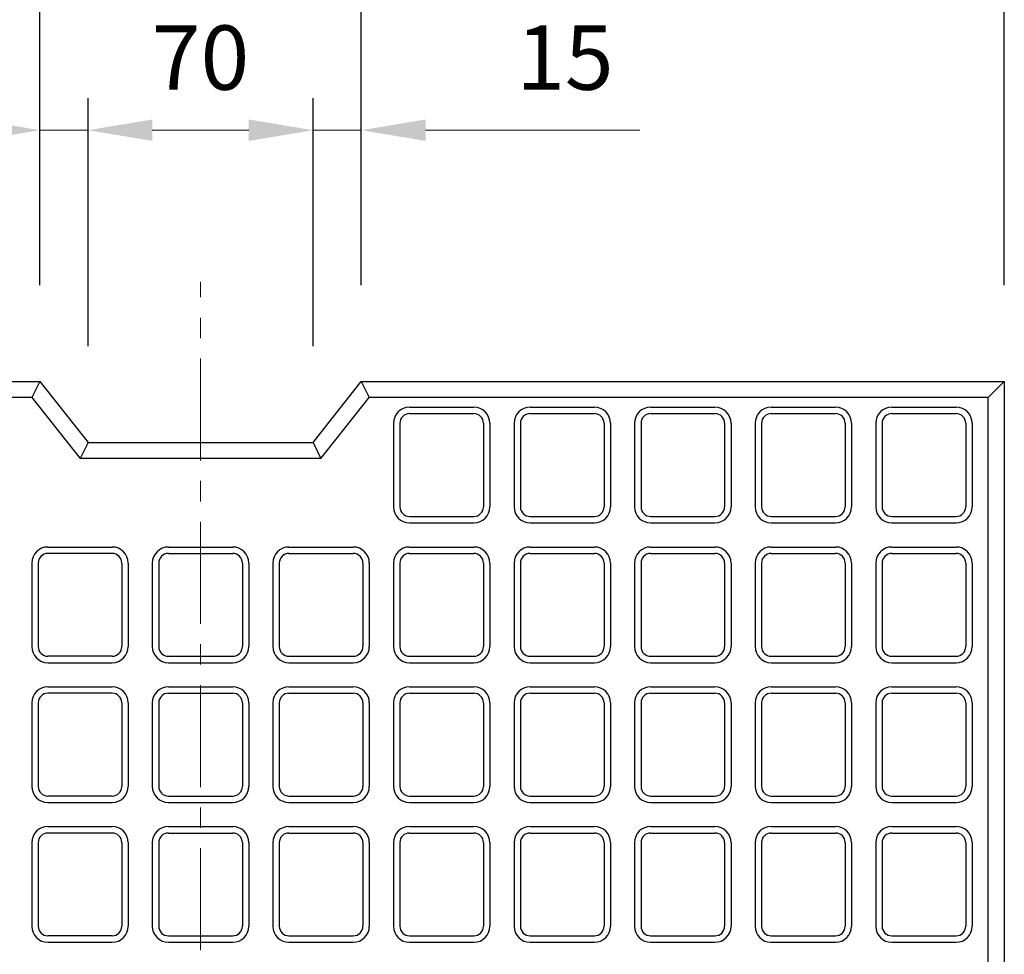
# Model space of a CAD drawing. Units: millimetres. Extents: x 269 to 2789, y 200 to 1982.
# Drawn here: x 1103 to 1409, y 1393 to 1684 of the extents above; entities that cross this region are included whole.
import ezdxf

# ---------------------------------------------------------------- set-up
doc = ezdxf.new("R2010")
doc.units = ezdxf.units.MM
doc.linetypes.add('CENTER', pattern=[50.8, 31.75, -6.35, 6.35, -6.35])
doc.layers.get('DEFPOINTS').update_dxf_attribs({"color": 1})
doc.layers.add('センター', color=4, linetype='CENTER', lineweight=15)
doc.layers.add('寸法', color=7, linetype='Continuous', lineweight=15)
doc.layers.add('図', color=7, linetype='Continuous')
doc.styles.get("Standard").update_dxf_attribs({"font": 'txt.shx', "bigfont": 'extfont2.shx'})
doc.dimstyles.new('ISO-25', dxfattribs={"dimtxt": 2.5, "dimasz": 2.5, "dimexe": 1.25, "dimexo": 0.625, "dimtad": 1, "dimtxsty": 'Standard', "dimcen": 2.5, "dimadec": 0, "dimazin": 0, "dimtfac": 1, "dimtmove": 0, "dimatfit": 3, "dimfxl": 1, "dimarcsym": 0})

# ---------------------------------------------------------------- blocks, each defined once
blk = doc.blocks.new('*D6')
at = {"layer": 'DEFPOINTS', "color": 0}
for p in [(1124.07, 1649.63), (1109.07, 1571.43), (1124.07, 1552.43)]:
    blk.add_point(p, dxfattribs=at)
at = {"layer": '寸法', "color": 0, "lineweight": -2}
for p, q in [((1109.07, 1601.43), (1109.07, 1659.63)), ((1124.07, 1582.43), (1124.07, 1659.63))]:
    blk.add_line(p, q, dxfattribs=at)
at = {"layer": '寸法', "color": 0}
for p, q in [((1089.07, 1649.63), (1022.4, 1649.63)), ((1124.07, 1649.63), (1109.07, 1649.63)), ((1144.07, 1649.63), (1164.07, 1649.63))]:
    blk.add_line(p, q, dxfattribs=at)
for points in [[(1089.07, 1652.97), (1089.07, 1646.3), (1109.07, 1649.63)], [(1144.07, 1652.97), (1144.07, 1646.3), (1124.07, 1649.63)]]:
    blk.add_solid(points, dxfattribs=at)
at = {"layer": '寸法', "color": 0, "insert": (1045.73, 1669.63), "char_height": 20, "attachment_point": 5}
blk.add_mtext('15', dxfattribs=at)
blk = doc.blocks.new('*D7')
at = {"layer": 'DEFPOINTS', "color": 0}
for p in [(1209.07, 1649.63), (1209.07, 1571.43), (1194.07, 1552.43)]:
    blk.add_point(p, dxfattribs=at)
at = {"layer": '寸法', "color": 0, "lineweight": -2}
for p, q in [((1194.07, 1582.43), (1194.07, 1659.63)), ((1209.07, 1601.43), (1209.07, 1659.63))]:
    blk.add_line(p, q, dxfattribs=at)
at = {"layer": '寸法', "color": 0}
for p, q in [((1174.07, 1649.63), (1154.07, 1649.63)), ((1194.07, 1649.63), (1209.07, 1649.63)), ((1229.07, 1649.63), (1295.73, 1649.63))]:
    blk.add_line(p, q, dxfattribs=at)
for points in [[(1174.07, 1652.97), (1174.07, 1646.3), (1194.07, 1649.63)], [(1229.07, 1652.97), (1229.07, 1646.3), (1209.07, 1649.63)]]:
    blk.add_solid(points, dxfattribs=at)
at = {"layer": '寸法', "color": 0, "insert": (1272.4, 1669.63), "char_height": 20, "attachment_point": 5}
blk.add_mtext('15', dxfattribs=at)
blk = doc.blocks.new('*D8')
at = {"layer": 'DEFPOINTS', "color": 0}
for p in [(1194.07, 1649.63), (1124.07, 1552.43), (1194.07, 1552.43)]:
    blk.add_point(p, dxfattribs=at)
at = {"layer": '寸法', "color": 0, "lineweight": -2}
for p, q in [((1124.07, 1582.43), (1124.07, 1659.63)), ((1194.07, 1582.43), (1194.07, 1659.63))]:
    blk.add_line(p, q, dxfattribs=at)
at = {"layer": '寸法', "color": 0}
blk.add_line((1144.07, 1649.63), (1174.07, 1649.63), dxfattribs=at)
for points in [[(1144.07, 1652.97), (1144.07, 1646.3), (1124.07, 1649.63)], [(1174.07, 1652.97), (1174.07, 1646.3), (1194.07, 1649.63)]]:
    blk.add_solid(points, dxfattribs=at)
at = {"layer": '寸法', "color": 0, "insert": (1159.07, 1669.63), "char_height": 20, "attachment_point": 5}
blk.add_mtext('70', dxfattribs=at)
blk = doc.blocks.new('*D9')
at = {"layer": 'DEFPOINTS', "color": 0}
for p in [(1209.07, 1698.04), (1109.07, 1571.43), (1209.07, 1571.43)]:
    blk.add_point(p, dxfattribs=at)
at = {"layer": '寸法', "color": 0, "lineweight": -2}
for p, q in [((1109.07, 1601.43), (1109.07, 1708.04)), ((1209.07, 1601.43), (1209.07, 1708.04))]:
    blk.add_line(p, q, dxfattribs=at)
at = {"layer": '寸法', "color": 0}
blk.add_line((1129.07, 1698.04), (1189.07, 1698.04), dxfattribs=at)
for points in [[(1129.07, 1701.37), (1129.07, 1694.7), (1109.07, 1698.04)], [(1189.07, 1701.37), (1189.07, 1694.7), (1209.07, 1698.04)]]:
    blk.add_solid(points, dxfattribs=at)
at = {"layer": '寸法', "color": 0, "insert": (1159.07, 1718.04), "char_height": 20, "attachment_point": 5}
blk.add_mtext('100', dxfattribs=at)
blk = doc.blocks.new('*D10')
at = {"layer": 'DEFPOINTS', "color": 0}
for p in [(1109.07, 1698.04), (909.07, 1571.43), (1109.07, 1571.43)]:
    blk.add_point(p, dxfattribs=at)
at = {"layer": '寸法', "color": 0, "lineweight": -2}
for p, q in [((909.07, 1601.43), (909.07, 1708.04)), ((1109.07, 1601.43), (1109.07, 1708.04))]:
    blk.add_line(p, q, dxfattribs=at)
at = {"layer": '寸法', "color": 0}
blk.add_line((929.07, 1698.04), (1089.07, 1698.04), dxfattribs=at)
for points in [[(929.07, 1701.37), (929.07, 1694.7), (909.07, 1698.04)], [(1089.07, 1701.37), (1089.07, 1694.7), (1109.07, 1698.04)]]:
    blk.add_solid(points, dxfattribs=at)
at = {"layer": '寸法', "color": 0, "insert": (1009.07, 1718.04), "char_height": 20, "attachment_point": 5}
blk.add_mtext('200', dxfattribs=at)
blk = doc.blocks.new('*D11')
at = {"layer": 'DEFPOINTS', "color": 0}
for p in [(1409.07, 1698.04), (1209.07, 1571.43), (1409.07, 1571.43)]:
    blk.add_point(p, dxfattribs=at)
at = {"layer": '寸法', "color": 0, "lineweight": -2}
for p, q in [((1209.07, 1601.43), (1209.07, 1708.04)), ((1409.07, 1601.43), (1409.07, 1708.04))]:
    blk.add_line(p, q, dxfattribs=at)
at = {"layer": '寸法', "color": 0}
blk.add_line((1229.07, 1698.04), (1389.07, 1698.04), dxfattribs=at)
for points in [[(1229.07, 1701.37), (1229.07, 1694.7), (1209.07, 1698.04)], [(1389.07, 1701.37), (1389.07, 1694.7), (1409.07, 1698.04)]]:
    blk.add_solid(points, dxfattribs=at)
at = {"layer": '寸法', "color": 0, "insert": (1309.07, 1718.04), "char_height": 20, "attachment_point": 5}
blk.add_mtext('200', dxfattribs=at)

msp = doc.modelspace()

# ---------------------------------------------------------------- linework, layer by layer
at = {"layer": 'センター'}
msp.add_line((1159.066, 1140.427), (1159.066, 1602.427), dxfattribs=at)
at = {"layer": '図'}
for p, q in [((909.066, 1571.427), (1109.066, 1571.427)), ((1109.066, 1571.427), (1106.643, 1566.427)), ((1109.066, 1571.427), (1124.066, 1552.427)), ((1194.066, 1552.427), (1209.066, 1571.427)), ((1209.066, 1571.427), (1409.066, 1571.427)), ((1209.066, 1571.427), (1211.489, 1566.427)), ((1409.066, 1571.427), (1404.066, 1566.427)), ((1409.066, 1571.427), (1409.066, 1171.427)), ((1106.643, 1566.427), (914.066, 1566.427)), ((1106.643, 1566.427), (1121.643, 1547.427)), ((1196.489, 1547.427), (1211.489, 1566.427)), ((1404.066, 1566.427), (1211.489, 1566.427)), ((1404.066, 1176.427), (1404.066, 1566.427)), ((1224.066, 1563.427), (1244.066, 1563.427)), ((1261.566, 1563.427), (1281.566, 1563.427)), ((1299.066, 1563.427), (1319.066, 1563.427)), ((1336.566, 1563.427), (1356.566, 1563.427)), ((1374.066, 1563.427), (1394.066, 1563.427)), ((1224.066, 1561.427), (1244.066, 1561.427)), ((1261.566, 1561.427), (1281.566, 1561.427)), ((1299.066, 1561.427), (1319.066, 1561.427)), ((1336.566, 1561.427), (1356.566, 1561.427)), ((1374.066, 1561.427), (1394.066, 1561.427)), ((1219.066, 1558.427), (1219.066, 1532.427)), ((1221.066, 1558.427), (1221.066, 1532.427)), ((1247.066, 1558.427), (1247.066, 1532.427)), ((1249.066, 1558.427), (1249.066, 1532.427)), ((1256.566, 1558.427), (1256.566, 1532.427)), ((1258.566, 1558.427), (1258.566, 1532.427)), ((1284.566, 1558.427), (1284.566, 1532.427)), ((1286.566, 1558.427), (1286.566, 1532.427)), ((1294.066, 1558.427), (1294.066, 1532.427)), ((1296.066, 1558.427), (1296.066, 1532.427)), ((1322.066, 1558.427), (1322.066, 1532.427)), ((1324.066, 1558.427), (1324.066, 1532.427)), ((1331.566, 1558.427), (1331.566, 1532.427)), ((1333.566, 1558.427), (1333.566, 1532.427)), ((1359.566, 1558.427), (1359.566, 1532.427)), ((1361.566, 1558.427), (1361.566, 1532.427)), ((1369.066, 1558.427), (1369.066, 1532.427)), ((1371.066, 1558.427), (1371.066, 1532.427)), ((1397.066, 1558.427), (1397.066, 1532.427)), ((1399.066, 1558.427), (1399.066, 1532.427)), ((1124.066, 1552.427), (1121.643, 1547.427)), ((1124.066, 1552.427), (1194.066, 1552.427)), ((1194.066, 1552.427), (1196.489, 1547.427)), ((1196.489, 1547.427), (1121.643, 1547.427)), ((1224.066, 1529.427), (1244.066, 1529.427)), ((1261.566, 1529.427), (1281.566, 1529.427)), ((1299.066, 1529.427), (1319.066, 1529.427)), ((1336.566, 1529.427), (1356.566, 1529.427)), ((1374.066, 1529.427), (1394.066, 1529.427)), ((1224.066, 1527.427), (1244.066, 1527.427)), ((1261.566, 1527.427), (1281.566, 1527.427)), ((1299.066, 1527.427), (1319.066, 1527.427)), ((1336.566, 1527.427), (1356.566, 1527.427)), ((1374.066, 1527.427), (1394.066, 1527.427)), ((1111.566, 1519.927), (1131.566, 1519.927)), ((1149.066, 1519.927), (1169.066, 1519.927)), ((1186.566, 1519.927), (1206.566, 1519.927)), ((1224.066, 1519.927), (1244.066, 1519.927)), ((1261.566, 1519.927), (1281.566, 1519.927)), ((1299.066, 1519.927), (1319.066, 1519.927)), ((1336.566, 1519.927), (1356.566, 1519.927)), ((1374.066, 1519.927), (1394.066, 1519.927)), ((1131.566, 1517.927), (1111.566, 1517.927)), ((1149.066, 1517.927), (1169.066, 1517.927)), ((1186.566, 1517.927), (1206.566, 1517.927)), ((1224.066, 1517.927), (1244.066, 1517.927)), ((1261.566, 1517.927), (1281.566, 1517.927)), ((1299.066, 1517.927), (1319.066, 1517.927)), ((1336.566, 1517.927), (1356.566, 1517.927)), ((1374.066, 1517.927), (1394.066, 1517.927)), ((1106.566, 1514.927), (1106.566, 1488.927)), ((1108.566, 1514.927), (1108.566, 1488.927)), ((1134.566, 1514.927), (1134.566, 1488.927)), ((1136.566, 1514.927), (1136.566, 1488.927)), ((1144.066, 1514.927), (1144.066, 1488.927)), ((1146.066, 1514.927), (1146.066, 1488.927)), ((1172.066, 1514.927), (1172.066, 1488.927)), ((1174.066, 1514.927), (1174.066, 1488.927)), ((1181.566, 1514.927), (1181.566, 1488.927)), ((1183.566, 1514.927), (1183.566, 1488.927)), ((1209.566, 1514.927), (1209.566, 1488.927)), ((1211.566, 1514.927), (1211.566, 1488.927)), ((1219.066, 1514.927), (1219.066, 1488.927)), ((1221.066, 1514.927), (1221.066, 1488.927)), ((1247.066, 1514.927), (1247.066, 1488.927)), ((1249.066, 1514.927), (1249.066, 1488.927)), ((1256.566, 1514.927), (1256.566, 1488.927)), ((1258.566, 1514.927), (1258.566, 1488.927)), ((1284.566, 1514.927), (1284.566, 1488.927)), ((1286.566, 1514.927), (1286.566, 1488.927)), ((1294.066, 1514.927), (1294.066, 1488.927)), ((1296.066, 1514.927), (1296.066, 1488.927)), ((1322.066, 1514.927), (1322.066, 1488.927)), ((1324.066, 1514.927), (1324.066, 1488.927)), ((1331.566, 1514.927), (1331.566, 1488.927)), ((1333.566, 1514.927), (1333.566, 1488.927)), ((1359.566, 1514.927), (1359.566, 1488.927)), ((1361.566, 1514.927), (1361.566, 1488.927)), ((1369.066, 1514.927), (1369.066, 1488.927)), ((1371.066, 1514.927), (1371.066, 1488.927)), ((1397.066, 1514.927), (1397.066, 1488.927)), ((1399.066, 1514.927), (1399.066, 1488.927)), ((1131.566, 1485.927), (1111.566, 1485.927)), ((1149.066, 1485.927), (1169.066, 1485.927)), ((1186.566, 1485.927), (1206.566, 1485.927)), ((1224.066, 1485.927), (1244.066, 1485.927)), ((1261.566, 1485.927), (1281.566, 1485.927)), ((1299.066, 1485.927), (1319.066, 1485.927)), ((1336.566, 1485.927), (1356.566, 1485.927)), ((1374.066, 1485.927), (1394.066, 1485.927)), ((1111.566, 1483.927), (1131.566, 1483.927)), ((1149.066, 1483.927), (1169.066, 1483.927)), ((1186.566, 1483.927), (1206.566, 1483.927)), ((1224.066, 1483.927), (1244.066, 1483.927)), ((1261.566, 1483.927), (1281.566, 1483.927)), ((1299.066, 1483.927), (1319.066, 1483.927)), ((1336.566, 1483.927), (1356.566, 1483.927)), ((1374.066, 1483.927), (1394.066, 1483.927)), ((1111.566, 1476.427), (1131.566, 1476.427)), ((1149.066, 1476.427), (1169.066, 1476.427)), ((1186.566, 1476.427), (1206.566, 1476.427)), ((1224.066, 1476.427), (1244.066, 1476.427)), ((1261.566, 1476.427), (1281.566, 1476.427)), ((1299.066, 1476.427), (1319.066, 1476.427)), ((1336.566, 1476.427), (1356.566, 1476.427)), ((1374.066, 1476.427), (1394.066, 1476.427)), ((1131.566, 1474.427), (1111.566, 1474.427)), ((1149.066, 1474.427), (1169.066, 1474.427)), ((1186.566, 1474.427), (1206.566, 1474.427)), ((1224.066, 1474.427), (1244.066, 1474.427)), ((1261.566, 1474.427), (1281.566, 1474.427)), ((1299.066, 1474.427), (1319.066, 1474.427)), ((1336.566, 1474.427), (1356.566, 1474.427)), ((1374.066, 1474.427), (1394.066, 1474.427)), ((1106.566, 1471.427), (1106.566, 1445.427)), ((1108.566, 1471.427), (1108.566, 1445.427)), ((1134.566, 1471.427), (1134.566, 1445.427)), ((1136.566, 1471.427), (1136.566, 1445.427)), ((1144.066, 1471.427), (1144.066, 1445.427)), ((1146.066, 1471.427), (1146.066, 1445.427)), ((1172.066, 1471.427), (1172.066, 1445.427)), ((1174.066, 1471.427), (1174.066, 1445.427)), ((1181.566, 1471.427), (1181.566, 1445.427)), ((1183.566, 1471.427), (1183.566, 1445.427)), ((1209.566, 1471.427), (1209.566, 1445.427)), ((1211.566, 1471.427), (1211.566, 1445.427)), ((1219.066, 1471.427), (1219.066, 1445.427)), ((1221.066, 1471.427), (1221.066, 1445.427)), ((1247.066, 1471.427), (1247.066, 1445.427)), ((1249.066, 1471.427), (1249.066, 1445.427)), ((1256.566, 1471.427), (1256.566, 1445.427)), ((1258.566, 1471.427), (1258.566, 1445.427)), ((1284.566, 1471.427), (1284.566, 1445.427)), ((1286.566, 1471.427), (1286.566, 1445.427)), ((1294.066, 1471.427), (1294.066, 1445.427)), ((1296.066, 1471.427), (1296.066, 1445.427)), ((1322.066, 1471.427), (1322.066, 1445.427)), ((1324.066, 1471.427), (1324.066, 1445.427)), ((1331.566, 1471.427), (1331.566, 1445.427)), ((1333.566, 1471.427), (1333.566, 1445.427)), ((1359.566, 1471.427), (1359.566, 1445.427)), ((1361.566, 1471.427), (1361.566, 1445.427)), ((1369.066, 1471.427), (1369.066, 1445.427)), ((1371.066, 1471.427), (1371.066, 1445.427)), ((1397.066, 1471.427), (1397.066, 1445.427)), ((1399.066, 1471.427), (1399.066, 1445.427)), ((1131.566, 1442.427), (1111.566, 1442.427)), ((1111.566, 1440.427), (1131.566, 1440.427)), ((1149.066, 1442.427), (1169.066, 1442.427)), ((1149.066, 1440.427), (1169.066, 1440.427)), ((1186.566, 1442.427), (1206.566, 1442.427)), ((1186.566, 1440.427), (1206.566, 1440.427)), ((1224.066, 1442.427), (1244.066, 1442.427)), ((1224.066, 1440.427), (1244.066, 1440.427)), ((1261.566, 1442.427), (1281.566, 1442.427)), ((1261.566, 1440.427), (1281.566, 1440.427)), ((1299.066, 1442.427), (1319.066, 1442.427)), ((1299.066, 1440.427), (1319.066, 1440.427)), ((1336.566, 1442.427), (1356.566, 1442.427)), ((1336.566, 1440.427), (1356.566, 1440.427)), ((1374.066, 1442.427), (1394.066, 1442.427)), ((1374.066, 1440.427), (1394.066, 1440.427)), ((1111.566, 1432.927), (1131.566, 1432.927)), ((1131.566, 1430.927), (1111.566, 1430.927)), ((1149.066, 1432.927), (1169.066, 1432.927)), ((1149.066, 1430.927), (1169.066, 1430.927)), ((1186.566, 1432.927), (1206.566, 1432.927)), ((1186.566, 1430.927), (1206.566, 1430.927)), ((1224.066, 1432.927), (1244.066, 1432.927)), ((1224.066, 1430.927), (1244.066, 1430.927)), ((1261.566, 1432.927), (1281.566, 1432.927)), ((1261.566, 1430.927), (1281.566, 1430.927)), ((1299.066, 1432.927), (1319.066, 1432.927)), ((1299.066, 1430.927), (1319.066, 1430.927)), ((1336.566, 1432.927), (1356.566, 1432.927)), ((1336.566, 1430.927), (1356.566, 1430.927)), ((1374.066, 1432.927), (1394.066, 1432.927)), ((1374.066, 1430.927), (1394.066, 1430.927)), ((1106.566, 1427.927), (1106.566, 1401.927)), ((1108.566, 1427.927), (1108.566, 1401.927)), ((1134.566, 1427.927), (1134.566, 1401.927)), ((1136.566, 1427.927), (1136.566, 1401.927)), ((1144.066, 1427.927), (1144.066, 1401.927)), ((1146.066, 1427.927), (1146.066, 1401.927)), ((1172.066, 1427.927), (1172.066, 1401.927)), ((1174.066, 1427.927), (1174.066, 1401.927)), ((1181.566, 1427.927), (1181.566, 1401.927)), ((1183.566, 1427.927), (1183.566, 1401.927)), ((1209.566, 1427.927), (1209.566, 1401.927)), ((1211.566, 1427.927), (1211.566, 1401.927)), ((1219.066, 1427.927), (1219.066, 1401.927)), ((1221.066, 1427.927), (1221.066, 1401.927)), ((1247.066, 1427.927), (1247.066, 1401.927)), ((1249.066, 1427.927), (1249.066, 1401.927)), ((1256.566, 1427.927), (1256.566, 1401.927)), ((1258.566, 1427.927), (1258.566, 1401.927)), ((1284.566, 1427.927), (1284.566, 1401.927)), ((1286.566, 1427.927), (1286.566, 1401.927)), ((1294.066, 1427.927), (1294.066, 1401.927)), ((1296.066, 1427.927), (1296.066, 1401.927)), ((1322.066, 1427.927), (1322.066, 1401.927)), ((1324.066, 1427.927), (1324.066, 1401.927)), ((1331.566, 1427.927), (1331.566, 1401.927)), ((1333.566, 1427.927), (1333.566, 1401.927)), ((1359.566, 1427.927), (1359.566, 1401.927)), ((1361.566, 1427.927), (1361.566, 1401.927)), ((1369.066, 1427.927), (1369.066, 1401.927)), ((1371.066, 1427.927), (1371.066, 1401.927)), ((1397.066, 1427.927), (1397.066, 1401.927)), ((1399.066, 1427.927), (1399.066, 1401.927)), ((1131.566, 1398.927), (1111.566, 1398.927)), ((1111.566, 1396.927), (1131.566, 1396.927)), ((1149.066, 1398.927), (1169.066, 1398.927)), ((1149.066, 1396.927), (1169.066, 1396.927)), ((1186.566, 1398.927), (1206.566, 1398.927)), ((1186.566, 1396.927), (1206.566, 1396.927)), ((1224.066, 1398.927), (1244.066, 1398.927)), ((1224.066, 1396.927), (1244.066, 1396.927)), ((1261.566, 1398.927), (1281.566, 1398.927)), ((1261.566, 1396.927), (1281.566, 1396.927)), ((1299.066, 1398.927), (1319.066, 1398.927)), ((1299.066, 1396.927), (1319.066, 1396.927)), ((1336.566, 1398.927), (1356.566, 1398.927)), ((1336.566, 1396.927), (1356.566, 1396.927)), ((1374.066, 1398.927), (1394.066, 1398.927)), ((1374.066, 1396.927), (1394.066, 1396.927))]:
    msp.add_line(p, q, dxfattribs=at)
for centre, radius, start, end in [((1224.066, 1558.427), 5, 90, 180), ((1244.066, 1558.427), 5, 0, 90), ((1261.566, 1558.427), 5, 90, 180), ((1281.566, 1558.427), 5, 0, 90), ((1299.066, 1558.427), 5, 90, 180), ((1319.066, 1558.427), 5, 0, 90), ((1336.566, 1558.427), 5, 90, 180), ((1356.566, 1558.427), 5, 0, 90), ((1374.066, 1558.427), 5, 90, 180), ((1394.066, 1558.427), 5, 0, 90), ((1224.066, 1558.427), 3, 90, 180), ((1244.066, 1558.427), 3, 0, 90), ((1261.566, 1558.427), 3, 90, 180), ((1281.566, 1558.427), 3, 0, 90), ((1299.066, 1558.427), 3, 90, 180), ((1319.066, 1558.427), 3, 0, 90), ((1336.566, 1558.427), 3, 90, 180), ((1356.566, 1558.427), 3, 0, 90), ((1374.066, 1558.427), 3, 90, 180), ((1394.066, 1558.427), 3, 0, 90), ((1224.066, 1532.427), 5, 180, 270), ((1224.066, 1532.427), 3, 180, 270), ((1244.066, 1532.427), 3, 270, 0), ((1244.066, 1532.427), 5, 270, 0), ((1261.566, 1532.427), 5, 180, 270), ((1261.566, 1532.427), 3, 180, 270), ((1281.566, 1532.427), 3, 270, 0), ((1281.566, 1532.427), 5, 270, 0), ((1299.066, 1532.427), 5, 180, 270), ((1299.066, 1532.427), 3, 180, 270), ((1319.066, 1532.427), 3, 270, 0), ((1319.066, 1532.427), 5, 270, 0), ((1336.566, 1532.427), 5, 180, 270), ((1336.566, 1532.427), 3, 180, 270), ((1356.566, 1532.427), 3, 270, 0), ((1356.566, 1532.427), 5, 270, 0), ((1374.066, 1532.427), 5, 180, 270), ((1374.066, 1532.427), 3, 180, 270), ((1394.066, 1532.427), 3, 270, 0), ((1394.066, 1532.427), 5, 270, 0), ((1111.566, 1514.927), 5, 90, 180), ((1131.566, 1514.927), 5, 0, 90), ((1149.066, 1514.927), 5, 90, 180), ((1169.066, 1514.927), 5, 0, 90), ((1186.566, 1514.927), 5, 90, 180), ((1206.566, 1514.927), 5, 0, 90), ((1224.066, 1514.927), 5, 90, 180), ((1244.066, 1514.927), 5, 0, 90), ((1261.566, 1514.927), 5, 90, 180), ((1281.566, 1514.927), 5, 0, 90), ((1299.066, 1514.927), 5, 90, 180), ((1319.066, 1514.927), 5, 0, 90), ((1336.566, 1514.927), 5, 90, 180), ((1356.566, 1514.927), 5, 0, 90), ((1374.066, 1514.927), 5, 90, 180), ((1394.066, 1514.927), 5, 0, 90), ((1111.566, 1514.927), 3, 90, 180), ((1131.566, 1514.927), 3, 0, 90), ((1149.066, 1514.927), 3, 90, 180), ((1169.066, 1514.927), 3, 0, 90), ((1186.566, 1514.927), 3, 90, 180), ((1206.566, 1514.927), 3, 0, 90), ((1224.066, 1514.927), 3, 90, 180), ((1244.066, 1514.927), 3, 0, 90), ((1261.566, 1514.927), 3, 90, 180), ((1281.566, 1514.927), 3, 0, 90), ((1299.066, 1514.927), 3, 90, 180), ((1319.066, 1514.927), 3, 0, 90), ((1336.566, 1514.927), 3, 90, 180), ((1356.566, 1514.927), 3, 0, 90), ((1374.066, 1514.927), 3, 90, 180), ((1394.066, 1514.927), 3, 0, 90), ((1111.566, 1488.927), 5, 180, 270), ((1111.566, 1488.927), 3, 180, 270), ((1131.566, 1488.927), 3, 270, 0), ((1131.566, 1488.927), 5, 270, 0), ((1149.066, 1488.927), 5, 180, 270), ((1149.066, 1488.927), 3, 180, 270), ((1169.066, 1488.927), 3, 270, 0), ((1169.066, 1488.927), 5, 270, 0), ((1186.566, 1488.927), 5, 180, 270), ((1186.566, 1488.927), 3, 180, 270), ((1206.566, 1488.927), 3, 270, 0), ((1206.566, 1488.927), 5, 270, 0), ((1224.066, 1488.927), 5, 180, 270), ((1224.066, 1488.927), 3, 180, 270), ((1244.066, 1488.927), 3, 270, 0), ((1244.066, 1488.927), 5, 270, 0), ((1261.566, 1488.927), 5, 180, 270), ((1261.566, 1488.927), 3, 180, 270), ((1281.566, 1488.927), 3, 270, 0), ((1281.566, 1488.927), 5, 270, 0), ((1299.066, 1488.927), 5, 180, 270), ((1299.066, 1488.927), 3, 180, 270), ((1319.066, 1488.927), 3, 270, 0), ((1319.066, 1488.927), 5, 270, 0), ((1336.566, 1488.927), 5, 180, 270), ((1336.566, 1488.927), 3, 180, 270), ((1356.566, 1488.927), 3, 270, 0), ((1356.566, 1488.927), 5, 270, 0), ((1374.066, 1488.927), 5, 180, 270), ((1374.066, 1488.927), 3, 180, 270), ((1394.066, 1488.927), 3, 270, 0), ((1394.066, 1488.927), 5, 270, 0), ((1111.566, 1471.427), 5, 90, 180), ((1131.566, 1471.427), 5, 0, 90), ((1149.066, 1471.427), 5, 90, 180), ((1169.066, 1471.427), 5, 0, 90), ((1186.566, 1471.427), 5, 90, 180), ((1206.566, 1471.427), 5, 0, 90), ((1224.066, 1471.427), 5, 90, 180), ((1244.066, 1471.427), 5, 0, 90), ((1261.566, 1471.427), 5, 90, 180), ((1281.566, 1471.427), 5, 0, 90), ((1299.066, 1471.427), 5, 90, 180), ((1319.066, 1471.427), 5, 0, 90), ((1336.566, 1471.427), 5, 90, 180), ((1356.566, 1471.427), 5, 0, 90), ((1374.066, 1471.427), 5, 90, 180), ((1394.066, 1471.427), 5, 0, 90), ((1111.566, 1471.427), 3, 90, 180), ((1131.566, 1471.427), 3, 0, 90), ((1149.066, 1471.427), 3, 90, 180), ((1169.066, 1471.427), 3, 0, 90), ((1186.566, 1471.427), 3, 90, 180), ((1206.566, 1471.427), 3, 0, 90), ((1224.066, 1471.427), 3, 90, 180), ((1244.066, 1471.427), 3, 0, 90), ((1261.566, 1471.427), 3, 90, 180), ((1281.566, 1471.427), 3, 0, 90), ((1299.066, 1471.427), 3, 90, 180), ((1319.066, 1471.427), 3, 0, 90), ((1336.566, 1471.427), 3, 90, 180), ((1356.566, 1471.427), 3, 0, 90), ((1374.066, 1471.427), 3, 90, 180), ((1394.066, 1471.427), 3, 0, 90), ((1111.566, 1445.427), 5, 180, 270), ((1111.566, 1445.427), 3, 180, 270), ((1131.566, 1445.427), 3, 270, 0), ((1131.566, 1445.427), 5, 270, 0), ((1149.066, 1445.427), 5, 180, 270), ((1149.066, 1445.427), 3, 180, 270), ((1169.066, 1445.427), 3, 270, 0), ((1169.066, 1445.427), 5, 270, 0), ((1186.566, 1445.427), 5, 180, 270), ((1186.566, 1445.427), 3, 180, 270), ((1206.566, 1445.427), 3, 270, 0), ((1206.566, 1445.427), 5, 270, 0), ((1224.066, 1445.427), 5, 180, 270), ((1224.066, 1445.427), 3, 180, 270), ((1244.066, 1445.427), 3, 270, 0), ((1244.066, 1445.427), 5, 270, 0), ((1261.566, 1445.427), 5, 180, 270), ((1261.566, 1445.427), 3, 180, 270), ((1281.566, 1445.427), 3, 270, 0), ((1281.566, 1445.427), 5, 270, 0), ((1299.066, 1445.427), 5, 180, 270), ((1299.066, 1445.427), 3, 180, 270), ((1319.066, 1445.427), 3, 270, 0), ((1319.066, 1445.427), 5, 270, 0), ((1336.566, 1445.427), 5, 180, 270), ((1336.566, 1445.427), 3, 180, 270), ((1356.566, 1445.427), 3, 270, 0), ((1356.566, 1445.427), 5, 270, 0), ((1374.066, 1445.427), 5, 180, 270), ((1374.066, 1445.427), 3, 180, 270), ((1394.066, 1445.427), 3, 270, 0), ((1394.066, 1445.427), 5, 270, 0), ((1111.566, 1427.927), 5, 90, 180), ((1111.566, 1427.927), 3, 90, 180), ((1131.566, 1427.927), 5, 0, 90), ((1131.566, 1427.927), 3, 0, 90), ((1149.066, 1427.927), 5, 90, 180), ((1149.066, 1427.927), 3, 90, 180), ((1169.066, 1427.927), 5, 0, 90), ((1169.066, 1427.927), 3, 0, 90), ((1186.566, 1427.927), 5, 90, 180), ((1186.566, 1427.927), 3, 90, 180), ((1206.566, 1427.927), 5, 0, 90), ((1206.566, 1427.927), 3, 0, 90), ((1224.066, 1427.927), 5, 90, 180), ((1224.066, 1427.927), 3, 90, 180), ((1244.066, 1427.927), 5, 0, 90), ((1244.066, 1427.927), 3, 0, 90), ((1261.566, 1427.927), 5, 90, 180), ((1261.566, 1427.927), 3, 90, 180), ((1281.566, 1427.927), 5, 0, 90), ((1281.566, 1427.927), 3, 0, 90), ((1299.066, 1427.927), 5, 90, 180), ((1299.066, 1427.927), 3, 90, 180), ((1319.066, 1427.927), 5, 0, 90), ((1319.066, 1427.927), 3, 0, 90), ((1336.566, 1427.927), 5, 90, 180), ((1336.566, 1427.927), 3, 90, 180), ((1356.566, 1427.927), 5, 0, 90), ((1356.566, 1427.927), 3, 0, 90), ((1374.066, 1427.927), 5, 90, 180), ((1374.066, 1427.927), 3, 90, 180), ((1394.066, 1427.927), 5, 0, 90), ((1394.066, 1427.927), 3, 0, 90), ((1111.566, 1401.927), 5, 180, 270), ((1111.566, 1401.927), 3, 180, 270), ((1131.566, 1401.927), 3, 270, 0), ((1131.566, 1401.927), 5, 270, 0), ((1149.066, 1401.927), 5, 180, 270), ((1149.066, 1401.927), 3, 180, 270), ((1169.066, 1401.927), 3, 270, 0), ((1169.066, 1401.927), 5, 270, 0), ((1186.566, 1401.927), 5, 180, 270), ((1186.566, 1401.927), 3, 180, 270), ((1206.566, 1401.927), 3, 270, 0), ((1206.566, 1401.927), 5, 270, 0), ((1224.066, 1401.927), 5, 180, 270), ((1224.066, 1401.927), 3, 180, 270), ((1244.066, 1401.927), 3, 270, 0), ((1244.066, 1401.927), 5, 270, 0), ((1261.566, 1401.927), 5, 180, 270), ((1261.566, 1401.927), 3, 180, 270), ((1281.566, 1401.927), 3, 270, 0), ((1281.566, 1401.927), 5, 270, 0), ((1299.066, 1401.927), 5, 180, 270), ((1299.066, 1401.927), 3, 180, 270), ((1319.066, 1401.927), 3, 270, 0), ((1319.066, 1401.927), 5, 270, 0), ((1336.566, 1401.927), 5, 180, 270), ((1336.566, 1401.927), 3, 180, 270), ((1356.566, 1401.927), 3, 270, 0), ((1356.566, 1401.927), 5, 270, 0), ((1374.066, 1401.927), 5, 180, 270), ((1374.066, 1401.927), 3, 180, 270), ((1394.066, 1401.927), 3, 270, 0), ((1394.066, 1401.927), 5, 270, 0)]:
    msp.add_arc(centre, radius, start, end, dxfattribs=at)

# ---------------------------------------------------------------- dimensions: what is measured, and where the dimension line sits
at = {"layer": '寸法'}
for base, p1, p2, override, picture, middle in [((1109.066, 1698.036), (909.066, 1571.427), (1109.066, 1571.427), {"dimtxt": 20, "dimasz": 20, "dimexe": 10, "dimexo": 30, "dimgap": 10, "dimlwd": -1}, '*D10', (1009.066, 1718.036)), ((1209.066, 1698.036), (1109.066, 1571.427), (1209.066, 1571.427), {"dimtxt": 20, "dimasz": 20, "dimexe": 10, "dimexo": 30, "dimgap": 10, "dimlwd": -1}, '*D9', (1159.066, 1718.036)), ((1409.066, 1698.036), (1209.066, 1571.427), (1409.066, 1571.427), {"dimtxt": 20, "dimasz": 20, "dimexe": 10, "dimexo": 30, "dimgap": 10, "dimlwd": -1}, '*D11', (1309.066, 1718.036)), ((1194.066, 1649.635), (1124.066, 1552.427), (1194.066, 1552.427), {"dimtxt": 20, "dimasz": 20, "dimexe": 10, "dimexo": 30, "dimgap": 10, "dimtad": 2, "dimlwd": -1}, '*D8', (1159.066, 1669.635))]:
    dim = msp.add_linear_dim(base=base, p1=p1, p2=p2, dimstyle='ISO-25', override=override, dxfattribs=at)
    dim.commit()
    dim.dimension.update_dxf_attribs({"geometry": picture, "text_midpoint": middle})
for base, p1, p2, picture, middle in [((1124.066, 1649.635), (1109.066, 1571.427), (1124.066, 1552.427), '*D6', (1045.733, 1649.635)), ((1209.066, 1649.635), (1194.066, 1552.427), (1209.066, 1571.427), '*D7', (1272.4, 1649.635))]:
    dim = msp.add_linear_dim(base=base, p1=p1, p2=p2, dimstyle='ISO-25', override={"dimtxt": 20, "dimasz": 20, "dimexe": 10, "dimexo": 30, "dimgap": 10, "dimtad": 2, "dimlwd": -1}, dxfattribs=at)
    dim.commit()
    dim.dimension.update_dxf_attribs({"geometry": picture, "text_midpoint": middle, "dimtype": 160})

doc.saveas('drawing.dxf')
